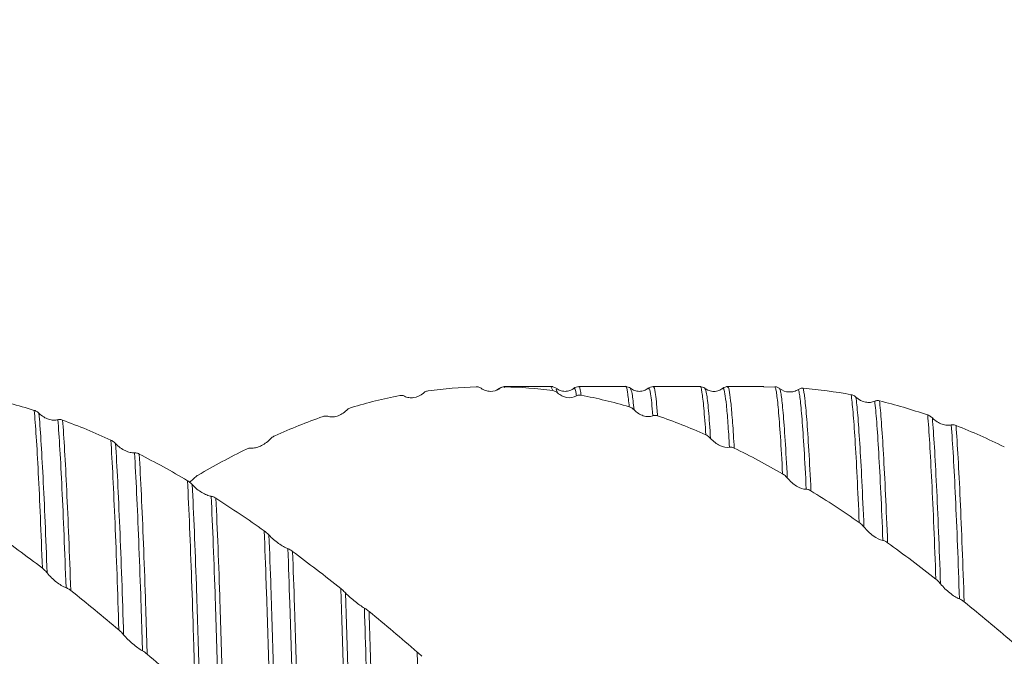
# Model space of a CAD drawing. Units: millimetres. Extents: x -77 to 140, y -68 to 63.
# Drawn here: x 41 to 74, y 4 to 25 of the extents above; entities that cross this region are included whole.
import ezdxf

# ---------------------------------------------------------------- set-up
doc = ezdxf.new("R2010")
doc.units = ezdxf.units.MM
doc.header["$PDSIZE"] = -1
doc.layers.add('치수문자_일반주서', color=7, linetype='Continuous', lineweight=15)
doc.styles.add('SLDTEXTSTYLE0', font='TXT', dxfattribs={"width": 0.75})
doc.dimstyles.new('SLDDIMSTYLE0', dxfattribs={"dimtxt": 3.5, "dimasz": 3.302, "dimexe": 0, "dimexo": 0.0625, "dimgap": 0.875, "dimtad": 1, "dimrnd": 1e-09, "dimzin": 4, "dimdsep": 46, "dimtxsty": 'SLDTEXTSTYLE0', "dimsah": 1, "dimcen": 0.09, "dimadec": 0, "dimazin": 1, "dimtfac": 1, "dimtofl": 0, "dimtmove": 0, "dimatfit": 3, "dimfxl": 1, "dimfrac": 2, "dimtolj": 1, "dimtzin": 12, "dimarcsym": 0})

# ---------------------------------------------------------------- blocks, each defined once
blk = doc.blocks.new('_D')
at = {"layer": 'Defpoints', "color": 0}
for p in [(15, 39.37), (116.6, 12.7), (15, 10.566)]:
    blk.add_point(p, dxfattribs=at)
at = {"layer": '치수문자_일반주서', "color": 0, "lineweight": -2}
for p, q in [((15, 10.629), (15, 39.37)), ((113.298, 39.37), (18.302, 39.37)), ((116.6, 12.762), (116.6, 39.37))]:
    blk.add_line(p, q, dxfattribs=at)
at = {"layer": '치수문자_일반주서', "color": 0}
for points in [[(18.302, 39.92), (18.302, 38.819), (15, 39.37)], [(113.298, 38.819), (113.298, 39.92), (116.6, 39.37)]]:
    blk.add_solid(points, dxfattribs=at)
at = {"layer": '치수문자_일반주서', "color": 0, "insert": (65.8, 43.745), "char_height": 3.5, "attachment_point": 2, "style": 'SLDTEXTSTYLE0'}
blk.add_mtext('\\A1;101.60 [4]', dxfattribs=at)
blk = doc.blocks.new('_D_1')
at = {"layer": 'Defpoints', "color": 0}
for p in [(116.6, 58.174), (116.6, 12.7), (-48.5, 11.7)]:
    blk.add_point(p, dxfattribs=at)
at = {"layer": '치수문자_일반주서', "color": 0, "lineweight": -2}
for p, q in [((-48.5, 11.762), (-48.5, 58.174)), ((-45.198, 58.174), (113.298, 58.174)), ((116.6, 12.762), (116.6, 58.174))]:
    blk.add_line(p, q, dxfattribs=at)
at = {"layer": '치수문자_일반주서', "color": 0}
for points in [[(-45.198, 58.724), (-45.198, 57.623), (-48.5, 58.174)], [(113.298, 57.623), (113.298, 58.724), (116.6, 58.174)]]:
    blk.add_solid(points, dxfattribs=at)
at = {"layer": '치수문자_일반주서', "color": 0, "insert": (35.867, 62.549), "char_height": 3.5, "attachment_point": 2, "style": 'SLDTEXTSTYLE0'}
blk.add_mtext('\\A1;165.10 [6 1/2]', dxfattribs=at)

msp = doc.modelspace()

# ---------------------------------------------------------------- linework, layer by layer
at = {"color": 1, "linetype": 'Continuous', "lineweight": 15}
for p, q in [((56.903, 12.643), (56.803, 12.588)), ((56.91, 12.624), (56.903, 12.612)), ((56.92, 12.644), (56.91, 12.624)), ((58.696, 12.7), (57.066, 12.7)), ((57.079, 12.694), (57.066, 12.674)), ((58.696, 12.564), (58.64, 12.685)), ((58.855, 12.489), (58.805, 12.617)), ((61.141, 12.7), (59.566, 12.7)), ((63.64, 12.7), (62.066, 12.7)), ((65.788, 12.7), (64.531, 12.7)), ((66.151, 12.696), (65.788, 12.685)), ((46.623, 9.597), (46.498, 9.483))]:
    msp.add_line(p, q, dxfattribs=at)
for points in [[(56.126, 12.692), (55.586, 12.674), (55.048, 12.629), (54.506, 12.556)], [(58.696, 12.564), (58.158, 12.635), (57.62, 12.678), (57.079, 12.694)], [(68.719, 12.427), (68.18, 12.527), (67.64, 12.6), (67.103, 12.645)], [(41.275, 11.902), (40.737, 12.071), (40.196, 12.214), (39.657, 12.33)], [(53.552, 12.398), (53.011, 12.293), (52.473, 12.16), (51.931, 12)], [(61.264, 12.022), (60.727, 12.178), (60.187, 12.308), (59.647, 12.411)], [(71.288, 11.746), (70.748, 11.931), (70.207, 12.09), (69.67, 12.222)], [(50.976, 11.692), (50.434, 11.502), (49.897, 11.286), (49.355, 11.046)], [(63.837, 11.08), (63.299, 11.317), (62.757, 11.531), (62.217, 11.718)], [(43.849, 10.9), (43.309, 11.149), (42.767, 11.375), (42.228, 11.575)], [(73.863, 10.675), (73.321, 10.939), (72.779, 11.179), (72.242, 11.393)], [(48.401, 10.598), (47.86, 10.329), (47.322, 10.038), (46.781, 9.725)], [(66.413, 9.769), (65.874, 10.079), (65.331, 10.369), (64.791, 10.634)], [(46.425, 9.535), (45.884, 9.856), (45.341, 10.157), (44.803, 10.434)], [(49, 7.853), (48.459, 8.235), (47.916, 8.601), (47.379, 8.945)], [(68.988, 8.133), (68.449, 8.506), (67.907, 8.862), (67.367, 9.197)], [(41.548, 6.595), (41.01, 7.009), (40.469, 7.411), (39.928, 7.794)], [(71.562, 6.228), (71.022, 6.651), (70.481, 7.061), (69.942, 7.454)], [(51.573, 5.912), (51.031, 6.342), (50.492, 6.76), (49.953, 7.161)], [(44.118, 4.52), (43.58, 4.972), (43.039, 5.416), (42.501, 5.846)], [(74.13, 4.121), (73.591, 4.579), (73.05, 5.029), (72.514, 5.466)], [(54.14, 3.779), (53.6, 4.243), (53.063, 4.697), (52.524, 5.141)], [(46.686, 2.296), (46.147, 2.773), (45.606, 3.245), (45.068, 3.709)]]:
    msp.add_open_spline(points, degree=3, dxfattribs=at)
for points, knots in [([(56.285, 12.643), (56.271, 12.654), (56.255, 12.663), (56.239, 12.67), (56.222, 12.678), (56.203, 12.683), (56.185, 12.687), (56.166, 12.691), (56.146, 12.692), (56.126, 12.692)], [0, 0, 0, 0, 0.0000704792, 0.0000704792, 0.0000704792, 0.0001476123, 0.0001476123, 0.0001476123, 0.0002269729, 0.0002269729, 0.0002269729, 0.0002269729]), ([(56.92, 12.644), (56.82, 12.569), (56.706, 12.539), (56.541, 12.541), (56.486, 12.55), (56.382, 12.584), (56.332, 12.609), (56.285, 12.643)], [0, 0, 0, 0, 0.5, 0.5, 0.75, 0.75, 1, 1, 1, 1]), ([(57.064, 12.7), (57.036, 12.697), (56.98, 12.692), (56.933, 12.662), (56.91, 12.646)], [0, 0, 0, 0, 0.500003, 1, 1, 1, 1]), ([(57.079, 12.694), (57.06, 12.694), (57.042, 12.693), (57.023, 12.689), (57.006, 12.686), (56.989, 12.681), (56.972, 12.673), (56.954, 12.666), (56.937, 12.656), (56.92, 12.644)], [0, 0, 0, 0, 0.0000745029, 0.0000745029, 0.0000745029, 0.0001447512, 0.0001447512, 0.0001447512, 0.0002175908, 0.0002175908, 0.0002175908, 0.0002175908]), ([(58.804, 12.643), (58.779, 12.659), (58.729, 12.692), (58.67, 12.697), (58.641, 12.7)], [0, 0, 0, 0, 0.4988286, 1, 1, 1, 1]), ([(59.407, 12.645), (59.363, 12.617), (59.274, 12.558), (59.106, 12.531), (58.939, 12.557), (58.849, 12.614), (58.805, 12.642)], [0, 0, 0, 0, 0.246182, 0.500309, 0.754293, 1, 1, 1, 1]), ([(59.567, 12.7), (59.537, 12.697), (59.478, 12.692), (59.428, 12.659), (59.403, 12.643)], [0, 0, 0, 0, 0.500325, 1, 1, 1, 1]), ([(59.488, 12.387), (59.485, 12.41), (59.463, 12.557), (59.435, 12.688), (59.409, 12.626), (59.404, 12.614)], [0, 0, 0, 0, 0.127081, 0.820266, 1, 1, 1, 1]), ([(59.647, 12.411), (59.642, 12.444), (59.619, 12.603), (59.593, 12.735), (59.569, 12.687), (59.566, 12.681)], [0, 0, 0, 0, 0.183127, 0.896105, 1, 1, 1, 1]), ([(61.264, 12.022), (61.245, 12.197), (61.204, 12.563), (61.165, 12.755), (61.142, 12.695), (61.141, 12.692)], [0, 0, 0, 0, 0.468911, 0.977853, 1, 1, 1, 1]), ([(61.304, 12.643), (61.279, 12.659), (61.229, 12.692), (61.17, 12.697), (61.141, 12.7)], [0, 0, 0, 0, 0.498831, 1, 1, 1, 1]), ([(61.903, 12.643), (61.859, 12.615), (61.771, 12.558), (61.604, 12.531), (61.436, 12.558), (61.348, 12.615), (61.304, 12.643)], [0, 0, 0, 0, 0.24698, 0.500459, 0.753721, 1, 1, 1, 1]), ([(61.423, 11.922), (61.402, 12.129), (61.363, 12.525), (61.323, 12.597), (61.304, 12.631)], [0, 0, 0, 0, 0.523082, 1, 1, 1, 1]), ([(62.067, 12.7), (62.037, 12.697), (61.978, 12.692), (61.928, 12.659), (61.903, 12.643)], [0, 0, 0, 0, 0.500322, 1, 1, 1, 1]), ([(62.058, 11.72), (62.044, 11.877), (62.017, 12.186), (61.973, 12.508), (61.936, 12.681), (61.91, 12.626), (61.904, 12.613)], [0, 0, 0, 0, 0.262267, 0.518721, 0.885179, 1, 1, 1, 1]), ([(62.217, 11.718), (62.202, 11.887), (62.173, 12.222), (62.128, 12.553), (62.094, 12.726), (62.07, 12.685), (62.066, 12.678)], [0, 0, 0, 0, 0.282869, 0.559238, 0.925646, 1, 1, 1, 1]), ([(63.837, 11.08), (63.814, 11.404), (63.768, 12.042), (63.706, 12.534), (63.665, 12.75), (63.642, 12.693), (63.641, 12.689)], [0, 0, 0, 0, 0.334434, 0.658878, 0.978636, 1, 1, 1, 1]), ([(63.804, 12.643), (63.779, 12.659), (63.729, 12.692), (63.67, 12.697), (63.641, 12.7)], [0, 0, 0, 0, 0.498829, 1, 1, 1, 1]), ([(64.412, 12.647), (64.367, 12.617), (64.277, 12.558), (64.109, 12.53), (63.941, 12.555), (63.85, 12.614), (63.805, 12.642)], [0, 0, 0, 0, 0.24487, 0.500127, 0.755321, 1, 1, 1, 1]), ([(63.996, 10.959), (63.972, 11.296), (63.925, 11.96), (63.864, 12.504), (63.824, 12.592), (63.805, 12.633)], [0, 0, 0, 0, 0.356297, 0.701764, 1, 1, 1, 1]), ([(64.567, 12.7), (64.537, 12.697), (64.478, 12.692), (64.428, 12.659), (64.403, 12.643)], [0, 0, 0, 0, 0.5003266, 1, 1, 1, 1]), ([(64.632, 10.663), (64.614, 10.948), (64.578, 11.512), (64.526, 12.102), (64.477, 12.489), (64.438, 12.667), (64.412, 12.626), (64.404, 12.614)], [0, 0, 0, 0, 0.227173, 0.450385, 0.667874, 0.898567, 1, 1, 1, 1]), ([(64.791, 10.634), (64.772, 10.933), (64.735, 11.524), (64.681, 12.142), (64.633, 12.533), (64.595, 12.709), (64.572, 12.682), (64.566, 12.675)], [0, 0, 0, 0, 0.237545, 0.470949, 0.698264, 0.923081, 1, 1, 1, 1]), ([(66.151, 12.696), (66.169, 12.694), (66.205, 12.691), (66.257, 12.674), (66.288, 12.653), (66.302, 12.643)], [0, 0, 0, 0, 0.359544, 0.69806, 1, 1, 1, 1]), ([(66.413, 9.769), (66.389, 10.234), (66.365, 10.65), (66.318, 11.37), (66.296, 11.673), (66.252, 12.162), (66.231, 12.346), (66.202, 12.538), (66.192, 12.589), (66.172, 12.663), (66.161, 12.687), (66.151, 12.696)], [0, 0, 0, 0, 0.25, 0.25, 0.5, 0.5, 0.75, 0.75, 0.875, 0.875, 1, 1, 1, 1]), ([(66.32, 12.621), (66.315, 12.627), (66.31, 12.636), (66.304, 12.642), (66.302, 12.643)], [0, 0, 0, 0, 0.751127, 1, 1, 1, 1]), ([(66.309, 12.638), (66.41, 12.559), (66.524, 12.523), (66.688, 12.517), (66.743, 12.523), (66.848, 12.551), (66.897, 12.573), (66.944, 12.605)], [0, 0, 0, 0, 0.5, 0.5, 0.75, 0.75, 1, 1, 1, 1]), ([(66.572, 9.631), (66.548, 10.101), (66.524, 10.524), (66.477, 11.257), (66.454, 11.567), (66.41, 12.069), (66.389, 12.261), (66.36, 12.464), (66.35, 12.517), (66.33, 12.598), (66.32, 12.626), (66.309, 12.638)], [0, 0, 0, 0, 0.25, 0.25, 0.5, 0.5, 0.75, 0.75, 0.875, 0.875, 1, 1, 1, 1]), ([(66.944, 12.605), (66.958, 12.615), (66.974, 12.623), (66.99, 12.629), (67.007, 12.636), (67.026, 12.64), (67.044, 12.643), (67.063, 12.646), (67.083, 12.646), (67.103, 12.645)], [0, 0, 0, 0, 0.000070464, 0.000070464, 0.000070464, 0.0001475266, 0.0001475266, 0.0001475266, 0.000226817, 0.000226817, 0.000226817, 0.000226817]), ([(67.208, 9.251), (67.184, 9.744), (67.16, 10.193), (67.113, 10.981), (67.09, 11.322), (67.045, 11.885), (67.024, 12.109), (66.993, 12.357), (66.984, 12.425), (66.964, 12.535), (66.954, 12.577), (66.944, 12.605)], [0, 0, 0, 0, 0.25, 0.25, 0.5, 0.5, 0.75, 0.75, 0.875, 0.875, 1, 1, 1, 1]), ([(67.367, 9.197), (67.343, 9.696), (67.319, 10.152), (67.272, 10.956), (67.249, 11.304), (67.204, 11.885), (67.182, 12.116), (67.142, 12.464), (67.123, 12.58), (67.103, 12.645)], [0, 0, 0, 0, 0.25, 0.25, 0.5, 0.5, 0.75, 0.75, 1, 1, 1, 1]), ([(53.712, 12.378), (53.697, 12.386), (53.681, 12.392), (53.665, 12.396), (53.648, 12.4), (53.629, 12.403), (53.611, 12.403), (53.592, 12.404), (53.572, 12.402), (53.552, 12.398)], [0, 0, 0, 0, 0.000070593, 0.000070593, 0.000070593, 0.0001477686, 0.0001477686, 0.0001477686, 0.0002271673, 0.0002271673, 0.0002271673, 0.0002271673]), ([(54.347, 12.482), (54.247, 12.393), (54.133, 12.346), (53.968, 12.321), (53.913, 12.321), (53.808, 12.337), (53.758, 12.353), (53.712, 12.378)], [0, 0, 0, 0, 0.5, 0.5, 0.75, 0.75, 1, 1, 1, 1]), ([(54.506, 12.556), (54.488, 12.553), (54.469, 12.549), (54.45, 12.542), (54.433, 12.536), (54.416, 12.528), (54.399, 12.519), (54.381, 12.509), (54.364, 12.496), (54.347, 12.482)], [0, 0, 0, 0, 0.0000747347, 0.0000747347, 0.0000747347, 0.0001450229, 0.0001450229, 0.0001450229, 0.0002178947, 0.0002178947, 0.0002178947, 0.0002178947]), ([(58.855, 12.489), (58.84, 12.502), (58.825, 12.514), (58.809, 12.524), (58.791, 12.535), (58.773, 12.543), (58.754, 12.55), (58.735, 12.557), (58.716, 12.562), (58.696, 12.564)], [0, 0, 0, 0, 0.0000702701, 0.0000702701, 0.0000702701, 0.0001473152, 0.0001473152, 0.0001473152, 0.0002265961, 0.0002265961, 0.0002265961, 0.0002265961]), ([(59.488, 12.387), (59.388, 12.328), (59.274, 12.316), (59.11, 12.344), (59.055, 12.362), (58.951, 12.414), (58.901, 12.447), (58.855, 12.489)], [0, 0, 0, 0, 0.5, 0.5, 0.75, 0.75, 1, 1, 1, 1]), ([(59.647, 12.411), (59.628, 12.415), (59.61, 12.416), (59.591, 12.416), (59.574, 12.415), (59.556, 12.413), (59.54, 12.408), (59.522, 12.404), (59.505, 12.397), (59.488, 12.387)], [0, 0, 0, 0, 0.0000743078, 0.0000743078, 0.0000743078, 0.0001445172, 0.0001445172, 0.0001445172, 0.0002173251, 0.0002173251, 0.0002173251, 0.0002173251]), ([(68.719, 12.427), (68.737, 12.423), (68.756, 12.418), (68.774, 12.411), (68.791, 12.404), (68.809, 12.395), (68.826, 12.385), (68.843, 12.374), (68.861, 12.361), (68.877, 12.346)], [0, 0, 0, 0, 0.0000743729, 0.0000743729, 0.0000743729, 0.0001446015, 0.0001446015, 0.0001446015, 0.0002174246, 0.0002174246, 0.0002174246, 0.0002174246]), ([(68.988, 8.133), (68.965, 8.68), (68.942, 9.193), (68.895, 10.125), (68.871, 10.545), (68.825, 11.275), (68.802, 11.586), (68.759, 12.092), (68.738, 12.287), (68.719, 12.427)], [0, 0, 0, 0, 0.25, 0.25, 0.5, 0.5, 0.75, 0.75, 1, 1, 1, 1]), ([(68.877, 12.346), (68.977, 12.254), (69.091, 12.202), (69.256, 12.169), (69.311, 12.166), (69.415, 12.176), (69.465, 12.188), (69.511, 12.21)], [0, 0, 0, 0, 0.5, 0.5, 0.75, 0.75, 1, 1, 1, 1]), ([(69.148, 7.983), (69.125, 8.533), (69.101, 9.05), (69.054, 9.992), (69.03, 10.417), (68.984, 11.16), (68.961, 11.478), (68.918, 11.997), (68.897, 12.2), (68.877, 12.346)], [0, 0, 0, 0, 0.25, 0.25, 0.5, 0.5, 0.75, 0.75, 1, 1, 1, 1]), ([(51.931, 12), (51.912, 11.995), (51.893, 11.987), (51.875, 11.978), (51.857, 11.97), (51.84, 11.959), (51.823, 11.948), (51.805, 11.935), (51.788, 11.921), (51.772, 11.905)], [0, 0, 0, 0, 0.0000748355, 0.0000748355, 0.0000748355, 0.0001451402, 0.0001451402, 0.0001451402, 0.0002180256, 0.0002180256, 0.0002180256, 0.0002180256]), ([(61.423, 11.922), (61.408, 11.938), (61.393, 11.952), (61.377, 11.964), (61.359, 11.977), (61.341, 11.989), (61.322, 11.998), (61.303, 12.008), (61.284, 12.016), (61.264, 12.022)], [0, 0, 0, 0, 0.0000705417, 0.0000705417, 0.0000705417, 0.0001477017, 0.0001477017, 0.0001477017, 0.0002270869, 0.0002270869, 0.0002270869, 0.0002270869]), ([(62.058, 11.72), (61.958, 11.679), (61.844, 11.685), (61.679, 11.74), (61.624, 11.766), (61.519, 11.833), (61.47, 11.873), (61.423, 11.922)], [0, 0, 0, 0, 0.5, 0.5, 0.75, 0.75, 1, 1, 1, 1]), ([(69.511, 12.21), (69.526, 12.217), (69.541, 12.222), (69.557, 12.225), (69.575, 12.229), (69.593, 12.23), (69.612, 12.23), (69.631, 12.229), (69.65, 12.227), (69.67, 12.222)], [0, 0, 0, 0, 0.0000705104, 0.0000705104, 0.0000705104, 0.0001476231, 0.0001476231, 0.0001476231, 0.0002269623, 0.0002269623, 0.0002269623, 0.0002269623]), ([(69.783, 7.532), (69.761, 8.097), (69.738, 8.633), (69.691, 9.621), (69.667, 10.072), (69.62, 10.87), (69.597, 11.218), (69.553, 11.799), (69.531, 12.033), (69.511, 12.21)], [0, 0, 0, 0, 0.25, 0.25, 0.5, 0.5, 0.75, 0.75, 1, 1, 1, 1]), ([(69.942, 7.454), (69.92, 8.024), (69.896, 8.566), (69.85, 9.566), (69.826, 10.025), (69.78, 10.839), (69.756, 11.195), (69.712, 11.793), (69.69, 12.036), (69.67, 12.222)], [0, 0, 0, 0, 0.25, 0.25, 0.5, 0.5, 0.75, 0.75, 1, 1, 1, 1]), ([(41.275, 11.902), (41.294, 11.896), (41.312, 11.888), (41.331, 11.879), (41.348, 11.87), (41.366, 11.859), (41.383, 11.847), (41.4, 11.834), (41.417, 11.82), (41.434, 11.804)], [0, 0, 0, 0, 0.0000747053, 0.0000747053, 0.0000747053, 0.0001449944, 0.0001449944, 0.0001449944, 0.000217866, 0.000217866, 0.000217866, 0.000217866]), ([(41.548, 6.595), (41.527, 7.189), (41.504, 7.761), (41.458, 8.835), (41.435, 9.337), (41.388, 10.246), (41.365, 10.654), (41.319, 11.361), (41.297, 11.66), (41.275, 11.902)], [0, 0, 0, 0, 0.25, 0.25, 0.5, 0.5, 0.75, 0.75, 1, 1, 1, 1]), ([(41.434, 11.804), (41.534, 11.703), (41.648, 11.639), (41.813, 11.585), (41.868, 11.574), (41.973, 11.568), (42.022, 11.573), (42.069, 11.587)], [0, 0, 0, 0, 0.5, 0.5, 0.75, 0.75, 1, 1, 1, 1]), ([(41.707, 6.439), (41.686, 7.034), (41.664, 7.609), (41.618, 8.69), (41.594, 9.196), (41.547, 10.116), (41.524, 10.53), (41.478, 11.249), (41.455, 11.555), (41.434, 11.804)], [0, 0, 0, 0, 0.25, 0.25, 0.5, 0.5, 0.75, 0.75, 1, 1, 1, 1]), ([(42.069, 11.587), (42.084, 11.591), (42.099, 11.594), (42.115, 11.594), (42.133, 11.595), (42.151, 11.594), (42.17, 11.591), (42.189, 11.587), (42.208, 11.582), (42.228, 11.575)], [0, 0, 0, 0, 0.000070616, 0.000070616, 0.000070616, 0.0001477709, 0.0001477709, 0.0001477709, 0.0002271481, 0.0002271481, 0.0002271481, 0.0002271481]), ([(42.342, 5.941), (42.321, 6.548), (42.299, 7.137), (42.254, 8.254), (42.231, 8.782), (42.184, 9.752), (42.16, 10.193), (42.114, 10.971), (42.091, 11.307), (42.069, 11.587)], [0, 0, 0, 0, 0.25, 0.25, 0.5, 0.5, 0.75, 0.75, 1, 1, 1, 1]), ([(51.136, 11.701), (51.121, 11.705), (51.105, 11.708), (51.089, 11.709), (51.072, 11.711), (51.053, 11.71), (51.035, 11.707), (51.016, 11.704), (50.996, 11.699), (50.976, 11.692)], [0, 0, 0, 0, 0.0000706045, 0.0000706045, 0.0000706045, 0.0001477742, 0.0001477742, 0.0001477742, 0.0002271665, 0.0002271665, 0.0002271665, 0.0002271665]), ([(51.772, 11.905), (51.671, 11.805), (51.557, 11.743), (51.392, 11.692), (51.337, 11.683), (51.232, 11.68), (51.182, 11.685), (51.136, 11.701)], [0, 0, 0, 0, 0.5, 0.5, 0.75, 0.75, 1, 1, 1, 1]), ([(62.217, 11.718), (62.198, 11.724), (62.18, 11.729), (62.161, 11.731), (62.144, 11.734), (62.126, 11.734), (62.109, 11.733), (62.092, 11.731), (62.074, 11.727), (62.058, 11.72)], [0, 0, 0, 0, 0.0000746432, 0.0000746432, 0.0000746432, 0.0001449145, 0.0001449145, 0.0001449145, 0.0002177722, 0.0002177722, 0.0002177722, 0.0002177722]), ([(71.288, 11.746), (71.307, 11.74), (71.326, 11.732), (71.344, 11.722), (71.362, 11.713), (71.379, 11.702), (71.396, 11.689), (71.413, 11.676), (71.431, 11.662), (71.447, 11.645)], [0, 0, 0, 0, 0.0000746455, 0.0000746455, 0.0000746455, 0.0001449208, 0.0001449208, 0.0001449208, 0.0002177815, 0.0002177815, 0.0002177815, 0.0002177815]), ([(71.562, 6.228), (71.54, 6.83), (71.518, 7.414), (71.473, 8.516), (71.449, 9.034), (71.402, 9.98), (71.379, 10.409), (71.333, 11.159), (71.31, 11.481), (71.288, 11.746)], [0, 0, 0, 0, 0.25, 0.25, 0.5, 0.5, 0.75, 0.75, 1, 1, 1, 1]), ([(71.447, 11.645), (71.548, 11.543), (71.662, 11.476), (71.827, 11.418), (71.882, 11.405), (71.986, 11.396), (72.036, 11.399), (72.082, 11.411)], [0, 0, 0, 0, 0.5, 0.5, 0.75, 0.75, 1, 1, 1, 1]), ([(71.721, 6.071), (71.699, 6.675), (71.677, 7.261), (71.632, 8.369), (71.608, 8.891), (71.562, 9.848), (71.538, 10.282), (71.492, 11.045), (71.469, 11.373), (71.447, 11.645)], [0, 0, 0, 0, 0.25, 0.25, 0.5, 0.5, 0.75, 0.75, 1, 1, 1, 1]), ([(42.501, 5.846), (42.48, 6.456), (42.458, 7.05), (42.413, 8.179), (42.39, 8.714), (42.343, 9.697), (42.32, 10.146), (42.273, 10.941), (42.25, 11.286), (42.228, 11.575)], [0, 0, 0, 0, 0.25, 0.25, 0.5, 0.5, 0.75, 0.75, 1, 1, 1, 1]), ([(72.082, 11.411), (72.097, 11.415), (72.113, 11.417), (72.129, 11.417), (72.146, 11.417), (72.165, 11.415), (72.183, 11.411), (72.202, 11.407), (72.222, 11.401), (72.242, 11.393)], [0, 0, 0, 0, 0.0000706465, 0.0000706465, 0.0000706465, 0.0001478738, 0.0001478738, 0.0001478738, 0.0002273226, 0.0002273226, 0.0002273226, 0.0002273226]), ([(72.355, 5.565), (72.335, 6.178), (72.313, 6.778), (72.268, 7.92), (72.245, 8.464), (72.198, 9.468), (72.175, 9.929), (72.128, 10.749), (72.105, 11.108), (72.082, 11.411)], [0, 0, 0, 0, 0.25, 0.25, 0.5, 0.5, 0.75, 0.75, 1, 1, 1, 1]), ([(72.514, 5.466), (72.493, 6.083), (72.472, 6.687), (72.427, 7.84), (72.404, 8.39), (72.358, 9.408), (72.334, 9.877), (72.287, 10.714), (72.264, 11.082), (72.242, 11.393)], [0, 0, 0, 0, 0.25, 0.25, 0.5, 0.5, 0.75, 0.75, 1, 1, 1, 1]), ([(49.196, 10.932), (49.096, 10.825), (48.981, 10.749), (48.816, 10.674), (48.761, 10.656), (48.657, 10.634), (48.607, 10.63), (48.56, 10.635)], [0, 0, 0, 0, 0.5, 0.5, 0.75, 0.75, 1, 1, 1, 1]), ([(49.355, 11.046), (49.336, 11.037), (49.318, 11.027), (49.299, 11.016), (49.282, 11.005), (49.264, 10.993), (49.247, 10.979), (49.23, 10.965), (49.212, 10.949), (49.196, 10.932)], [0, 0, 0, 0, 0.0000748012, 0.0000748012, 0.0000748012, 0.0001450987, 0.0001450987, 0.0001450987, 0.0002179785, 0.0002179785, 0.0002179785, 0.0002179785]), ([(63.996, 10.959), (63.982, 10.976), (63.966, 10.992), (63.95, 11.006), (63.932, 11.022), (63.914, 11.036), (63.895, 11.048), (63.876, 11.06), (63.857, 11.071), (63.837, 11.08)], [0, 0, 0, 0, 0.0000707776, 0.0000707776, 0.0000707776, 0.0001480063, 0.0001480063, 0.0001480063, 0.0002274512, 0.0002274512, 0.0002274512, 0.0002274512]), ([(64.632, 10.663), (64.532, 10.641), (64.417, 10.666), (64.252, 10.745), (64.197, 10.779), (64.093, 10.859), (64.043, 10.905), (63.996, 10.959)], [0, 0, 0, 0, 0.5, 0.5, 0.75, 0.75, 1, 1, 1, 1]), ([(43.849, 10.9), (43.867, 10.891), (43.886, 10.881), (43.905, 10.869), (43.922, 10.858), (43.939, 10.846), (43.956, 10.832), (43.974, 10.817), (43.991, 10.801), (44.007, 10.784)], [0, 0, 0, 0, 0.0000748485, 0.0000748485, 0.0000748485, 0.0001451606, 0.0001451606, 0.0001451606, 0.0002180509, 0.0002180509, 0.0002180509, 0.0002180509]), ([(44.118, 4.52), (44.098, 5.149), (44.078, 5.773), (44.035, 6.98), (44.012, 7.563), (43.966, 8.661), (43.943, 9.176), (43.895, 10.112), (43.872, 10.533), (43.849, 10.9)], [0, 0, 0, 0, 0.25, 0.25, 0.5, 0.5, 0.75, 0.75, 1, 1, 1, 1]), ([(44.007, 10.784), (44.108, 10.676), (44.222, 10.599), (44.387, 10.521), (44.443, 10.501), (44.547, 10.477), (44.597, 10.471), (44.643, 10.475)], [0, 0, 0, 0, 0.5, 0.5, 0.75, 0.75, 1, 1, 1, 1]), ([(44.276, 4.361), (44.257, 4.99), (44.237, 5.615), (44.194, 6.826), (44.171, 7.412), (44.125, 8.517), (44.102, 9.037), (44.054, 9.983), (44.031, 10.411), (44.007, 10.784)], [0, 0, 0, 0, 0.25, 0.25, 0.5, 0.5, 0.75, 0.75, 1, 1, 1, 1]), ([(48.56, 10.635), (48.546, 10.636), (48.53, 10.636), (48.514, 10.634), (48.496, 10.631), (48.478, 10.627), (48.46, 10.621), (48.44, 10.615), (48.421, 10.607), (48.401, 10.598)], [0, 0, 0, 0, 0.000070512, 0.000070512, 0.000070512, 0.0001476269, 0.0001476269, 0.0001476269, 0.0002269677, 0.0002269677, 0.0002269677, 0.0002269677]), ([(64.791, 10.634), (64.772, 10.644), (64.754, 10.651), (64.735, 10.656), (64.718, 10.662), (64.7, 10.665), (64.683, 10.666), (64.666, 10.668), (64.649, 10.667), (64.632, 10.663)], [0, 0, 0, 0, 0.0000748531, 0.0000748531, 0.0000748531, 0.000145164, 0.000145164, 0.000145164, 0.0002180533, 0.0002180533, 0.0002180533, 0.0002180533]), ([(44.643, 10.475), (44.658, 10.476), (44.674, 10.475), (44.69, 10.472), (44.708, 10.47), (44.726, 10.465), (44.744, 10.459), (44.764, 10.452), (44.783, 10.444), (44.803, 10.434)], [0, 0, 0, 0, 0.0000707995, 0.0000707995, 0.0000707995, 0.0001480351, 0.0001480351, 0.0001480351, 0.0002274861, 0.0002274861, 0.0002274861, 0.0002274861]), ([(44.91, 3.822), (44.9, 4.146), (44.891, 4.461), (44.871, 5.09), (44.861, 5.403), (44.829, 6.329), (44.807, 6.931), (44.762, 8.075), (44.738, 8.618), (44.691, 9.616), (44.667, 10.072), (44.643, 10.475)], [0, 0, 0, 0, 0.125, 0.125, 0.25, 0.25, 0.5, 0.5, 0.75, 0.75, 1, 1, 1, 1]), ([(45.068, 3.709), (45.058, 4.036), (45.049, 4.353), (45.029, 4.986), (45.019, 5.3), (44.988, 6.232), (44.966, 6.839), (44.921, 7.995), (44.897, 8.545), (44.85, 9.558), (44.826, 10.022), (44.803, 10.434)], [0, 0, 0, 0, 0.125, 0.125, 0.25, 0.25, 0.5, 0.5, 0.75, 0.75, 1, 1, 1, 1]), ([(46.781, 9.725), (46.763, 9.714), (46.744, 9.702), (46.726, 9.689), (46.708, 9.676), (46.691, 9.662), (46.674, 9.647), (46.656, 9.631), (46.639, 9.614), (46.623, 9.597)], [0, 0, 0, 0, 0.000074635, 0.000074635, 0.000074635, 0.0001449021, 0.0001449021, 0.0001449021, 0.0002177578, 0.0002177578, 0.0002177578, 0.0002177578]), ([(66.572, 9.631), (66.557, 9.649), (66.542, 9.666), (66.526, 9.682), (66.508, 9.699), (66.49, 9.715), (66.471, 9.729), (66.452, 9.744), (66.432, 9.757), (66.413, 9.769)], [0, 0, 0, 0, 0.0000707772, 0.0000707772, 0.0000707772, 0.0001480004, 0.0001480004, 0.0001480004, 0.0002274397, 0.0002274397, 0.0002274397, 0.0002274397]), ([(67.208, 9.251), (67.107, 9.249), (66.993, 9.292), (66.828, 9.392), (66.773, 9.432), (66.668, 9.523), (66.619, 9.574), (66.572, 9.631)], [0, 0, 0, 0, 0.5, 0.5, 0.75, 0.75, 1, 1, 1, 1]), ([(46.425, 9.535), (46.443, 9.524), (46.462, 9.511), (46.48, 9.497), (46.498, 9.485), (46.515, 9.47), (46.532, 9.455), (46.55, 9.44), (46.567, 9.423), (46.583, 9.405)], [0, 0, 0, 0, 0.0000748594, 0.0000748594, 0.0000748594, 0.0001451712, 0.0001451712, 0.0001451712, 0.0002180612, 0.0002180612, 0.0002180612, 0.0002180612]), ([(46.686, 2.296), (46.664, 2.99), (46.644, 3.662), (46.605, 4.942), (46.584, 5.575), (46.541, 6.806), (46.519, 7.402), (46.472, 8.526), (46.448, 9.054), (46.425, 9.535)], [0, 0, 0, 0, 0.25, 0.25, 0.5, 0.5, 0.75, 0.75, 1, 1, 1, 1]), ([(46.583, 9.405), (46.684, 9.294), (46.798, 9.206), (46.963, 9.107), (47.018, 9.079), (47.123, 9.036), (47.173, 9.021), (47.219, 9.014)], [0, 0, 0, 0, 0.5, 0.5, 0.75, 0.75, 1, 1, 1, 1]), ([(46.845, 2.139), (46.823, 2.834), (46.802, 3.509), (46.773, 4.474), (46.763, 4.79), (46.743, 5.421), (46.732, 5.734), (46.7, 6.658), (46.677, 7.257), (46.631, 8.387), (46.607, 8.919), (46.583, 9.405)], [0, 0, 0, 0, 0.25, 0.25, 0.375, 0.375, 0.5, 0.5, 0.75, 0.75, 1, 1, 1, 1]), ([(47.219, 9.014), (47.234, 9.011), (47.25, 9.007), (47.266, 9.002), (47.283, 8.996), (47.302, 8.988), (47.32, 8.979), (47.339, 8.969), (47.359, 8.958), (47.379, 8.945)], [0, 0, 0, 0, 0.0000707656, 0.0000707656, 0.0000707656, 0.0001480427, 0.0001480427, 0.0001480427, 0.0002275366, 0.0002275366, 0.0002275366, 0.0002275366]), ([(47.48, 1.575), (47.458, 2.281), (47.436, 2.971), (47.406, 3.961), (47.396, 4.282), (47.376, 4.918), (47.366, 5.235), (47.335, 6.174), (47.313, 6.786), (47.267, 7.951), (47.243, 8.504), (47.219, 9.014)], [0, 0, 0, 0, 0.25, 0.25, 0.375, 0.375, 0.5, 0.5, 0.75, 0.75, 1, 1, 1, 1]), ([(47.639, 1.446), (47.616, 2.156), (47.595, 2.851), (47.564, 3.85), (47.554, 4.174), (47.535, 4.813), (47.525, 5.132), (47.494, 6.076), (47.472, 6.692), (47.426, 7.869), (47.403, 8.428), (47.379, 8.945)], [0, 0, 0, 0, 0.25, 0.25, 0.375, 0.375, 0.5, 0.5, 0.75, 0.75, 1, 1, 1, 1]), ([(67.367, 9.197), (67.348, 9.208), (67.33, 9.218), (67.311, 9.226), (67.294, 9.234), (67.276, 9.24), (67.259, 9.245), (67.242, 9.249), (67.224, 9.251), (67.208, 9.251)], [0, 0, 0, 0, 0.0000749294, 0.0000749294, 0.0000749294, 0.0001452562, 0.0001452562, 0.0001452562, 0.0002181582, 0.0002181582, 0.0002181582, 0.0002181582]), ([(69.148, 7.983), (69.133, 8.001), (69.117, 8.019), (69.101, 8.036), (69.084, 8.054), (69.065, 8.071), (69.047, 8.087), (69.028, 8.104), (69.008, 8.119), (68.988, 8.133)], [0, 0, 0, 0, 0.0000706598, 0.0000706598, 0.0000706598, 0.000147834, 0.000147834, 0.000147834, 0.0002272287, 0.0002272287, 0.0002272287, 0.0002272287]), ([(69.783, 7.532), (69.683, 7.551), (69.569, 7.609), (69.404, 7.727), (69.349, 7.772), (69.244, 7.871), (69.194, 7.924), (69.148, 7.983)], [0, 0, 0, 0, 0.5, 0.5, 0.75, 0.75, 1, 1, 1, 1]), ([(49, 7.853), (49.019, 7.84), (49.037, 7.825), (49.056, 7.81), (49.073, 7.796), (49.091, 7.781), (49.108, 7.765), (49.125, 7.748), (49.142, 7.731), (49.159, 7.713)], [0, 0, 0, 0, 0.0000747352, 0.0000747352, 0.0000747352, 0.0001450229, 0.0001450229, 0.0001450229, 0.0002178937, 0.0002178937, 0.0002178937, 0.0002178937]), ([(49.259, -0.009), (49.236, 0.717), (49.213, 1.437), (49.169, 2.836), (49.148, 3.515), (49.119, 4.485), (49.109, 4.803), (49.089, 5.438), (49.078, 5.752), (49.046, 6.683), (49.023, 7.284), (49, 7.853)], [0, 0, 0, 0, 0.25, 0.25, 0.5, 0.5, 0.625, 0.625, 0.75, 0.75, 1, 1, 1, 1]), ([(49.159, 7.713), (49.259, 7.603), (49.373, 7.507), (49.538, 7.39), (49.594, 7.355), (49.698, 7.296), (49.748, 7.271), (49.794, 7.254)], [0, 0, 0, 0, 0.5, 0.5, 0.75, 0.75, 1, 1, 1, 1]), ([(49.419, -0.158), (49.395, 0.566), (49.372, 1.286), (49.328, 2.687), (49.307, 3.367), (49.277, 4.341), (49.267, 4.659), (49.247, 5.293), (49.237, 5.608), (49.204, 6.539), (49.182, 7.142), (49.159, 7.713)], [0, 0, 0, 0, 0.25, 0.25, 0.5, 0.5, 0.625, 0.625, 0.75, 0.75, 1, 1, 1, 1]), ([(69.942, 7.454), (69.924, 7.467), (69.905, 7.48), (69.886, 7.49), (69.869, 7.5), (69.851, 7.509), (69.834, 7.516), (69.817, 7.523), (69.8, 7.529), (69.783, 7.532)], [0, 0, 0, 0, 0.0000748709, 0.0000748709, 0.0000748709, 0.00014519, 0.00014519, 0.00014519, 0.0002180857, 0.0002180857, 0.0002180857, 0.0002180857]), ([(49.794, 7.254), (49.809, 7.248), (49.825, 7.241), (49.841, 7.233), (49.858, 7.224), (49.876, 7.213), (49.895, 7.201), (49.914, 7.189), (49.934, 7.175), (49.953, 7.161)], [0, 0, 0, 0, 0.0000706069, 0.0000706069, 0.0000706069, 0.0001477954, 0.0001477954, 0.0001477954, 0.0002272066, 0.0002272066, 0.0002272066, 0.0002272066]), ([(50.055, -0.729), (50.031, -0.004), (50.007, 0.721), (49.962, 2.14), (49.941, 2.833), (49.91, 3.83), (49.9, 4.154), (49.881, 4.792), (49.87, 5.109), (49.839, 6.052), (49.817, 6.667), (49.794, 7.254)], [0, 0, 0, 0, 0.25, 0.25, 0.5, 0.5, 0.625, 0.625, 0.75, 0.75, 1, 1, 1, 1]), ([(50.213, -0.868), (50.19, -0.141), (50.166, 0.586), (50.121, 2.012), (50.099, 2.71), (50.058, 4.05), (50.039, 4.686), (49.998, 5.949), (49.976, 6.569), (49.953, 7.161)], [0, 0, 0, 0, 0.25, 0.25, 0.5, 0.5, 0.75, 0.75, 1, 1, 1, 1]), ([(41.707, 6.439), (41.693, 6.457), (41.677, 6.475), (41.661, 6.492), (41.644, 6.511), (41.625, 6.529), (41.607, 6.546), (41.588, 6.563), (41.568, 6.58), (41.548, 6.595)], [0, 0, 0, 0, 0.000070599, 0.000070599, 0.000070599, 0.0001477464, 0.0001477464, 0.0001477464, 0.0002271167, 0.0002271167, 0.0002271167, 0.0002271167]), ([(42.342, 5.941), (42.242, 5.976), (42.128, 6.046), (41.963, 6.175), (41.908, 6.224), (41.804, 6.326), (41.754, 6.381), (41.707, 6.439)], [0, 0, 0, 0, 0.5, 0.5, 0.75, 0.75, 1, 1, 1, 1]), ([(71.721, 6.071), (71.706, 6.089), (71.69, 6.107), (71.674, 6.124), (71.657, 6.143), (71.638, 6.161), (71.62, 6.178), (71.601, 6.196), (71.581, 6.212), (71.562, 6.228)], [0, 0, 0, 0, 0.0000704407, 0.0000704407, 0.0000704407, 0.0001475178, 0.0001475178, 0.0001475178, 0.0002268238, 0.0002268238, 0.0002268238, 0.0002268238]), ([(72.355, 5.565), (72.255, 5.603), (72.141, 5.676), (71.976, 5.807), (71.921, 5.856), (71.817, 5.959), (71.767, 6.013), (71.721, 6.071)], [0, 0, 0, 0, 0.5, 0.5, 0.75, 0.75, 1, 1, 1, 1]), ([(42.501, 5.846), (42.482, 5.861), (42.464, 5.875), (42.445, 5.887), (42.428, 5.899), (42.41, 5.909), (42.393, 5.919), (42.376, 5.928), (42.359, 5.936), (42.342, 5.941)], [0, 0, 0, 0, 0.0000745844, 0.0000745844, 0.0000745844, 0.0001448513, 0.0001448513, 0.0001448513, 0.0002177051, 0.0002177051, 0.0002177051, 0.0002177051]), ([(51.573, 5.912), (51.591, 5.897), (51.61, 5.882), (51.628, 5.865), (51.646, 5.85), (51.663, 5.834), (51.68, 5.818), (51.697, 5.802), (51.715, 5.784), (51.731, 5.767)], [0, 0, 0, 0, 0.0000744805, 0.0000744805, 0.0000744805, 0.0001447209, 0.0001447209, 0.0001447209, 0.000217554, 0.000217554, 0.000217554, 0.000217554]), ([(51.835, -2.315), (51.811, -1.6), (51.787, -0.873), (51.741, 0.571), (51.718, 1.289), (51.674, 2.687), (51.653, 3.366), (51.623, 4.339), (51.614, 4.655), (51.594, 5.288), (51.583, 5.602), (51.573, 5.912)], [0, 0, 0, 0, 0.25, 0.25, 0.5, 0.5, 0.75, 0.75, 0.875, 0.875, 1, 1, 1, 1]), ([(51.731, 5.767), (51.831, 5.661), (51.945, 5.561), (52.11, 5.43), (52.165, 5.389), (52.269, 5.316), (52.319, 5.283), (52.365, 5.256)], [0, 0, 0, 0, 0.5, 0.5, 0.75, 0.75, 1, 1, 1, 1]), ([(51.994, -2.452), (51.97, -1.741), (51.947, -1.017), (51.9, 0.424), (51.877, 1.141), (51.832, 2.539), (51.811, 3.22), (51.781, 4.195), (51.772, 4.511), (51.752, 5.143), (51.742, 5.457), (51.731, 5.767)], [0, 0, 0, 0, 0.25, 0.25, 0.5, 0.5, 0.75, 0.75, 0.875, 0.875, 1, 1, 1, 1]), ([(72.514, 5.466), (72.495, 5.481), (72.476, 5.495), (72.458, 5.508), (72.441, 5.52), (72.423, 5.531), (72.406, 5.541), (72.389, 5.551), (72.371, 5.559), (72.355, 5.565)], [0, 0, 0, 0, 0.0000746838, 0.0000746838, 0.0000746838, 0.0001449724, 0.0001449724, 0.0001449724, 0.0002178436, 0.0002178436, 0.0002178436, 0.0002178436]), ([(52.365, 5.256), (52.38, 5.247), (52.396, 5.237), (52.412, 5.226), (52.429, 5.214), (52.447, 5.201), (52.466, 5.187), (52.485, 5.173), (52.505, 5.157), (52.524, 5.141)], [0, 0, 0, 0, 0.0000703489, 0.0000703489, 0.0000703489, 0.0001474016, 0.0001474016, 0.0001474016, 0.0002266865, 0.0002266865, 0.0002266865, 0.0002266865]), ([(52.63, -3.009), (52.607, -2.308), (52.583, -1.589), (52.536, -0.151), (52.512, 0.569), (52.467, 1.981), (52.446, 2.672), (52.405, 4), (52.386, 4.63), (52.365, 5.256)], [0, 0, 0, 0, 0.25, 0.25, 0.5, 0.5, 0.75, 0.75, 1, 1, 1, 1]), ([(52.789, -3.154), (52.766, -2.454), (52.742, -1.735), (52.695, -0.295), (52.671, 0.428), (52.626, 1.845), (52.604, 2.54), (52.573, 3.544), (52.563, 3.872), (52.544, 4.512), (52.534, 4.827), (52.524, 5.141)], [0, 0, 0, 0, 0.25, 0.25, 0.5, 0.5, 0.75, 0.75, 0.875, 0.875, 1, 1, 1, 1]), ([(44.276, 4.361), (44.262, 4.378), (44.246, 4.396), (44.23, 4.413), (44.213, 4.432), (44.195, 4.45), (44.176, 4.467), (44.157, 4.486), (44.137, 4.503), (44.118, 4.52)], [0, 0, 0, 0, 0.000070281, 0.000070281, 0.000070281, 0.000147283, 0.000147283, 0.000147283, 0.00022652, 0.00022652, 0.00022652, 0.00022652]), ([(44.91, 3.822), (44.81, 3.875), (44.696, 3.957), (44.532, 4.097), (44.477, 4.147), (44.372, 4.251), (44.323, 4.305), (44.276, 4.361)], [0, 0, 0, 0, 0.5, 0.5, 0.75, 0.75, 1, 1, 1, 1]), ([(45.068, 3.709), (45.05, 3.724), (45.031, 3.74), (45.013, 3.754), (44.996, 3.767), (44.978, 3.78), (44.961, 3.791), (44.944, 3.803), (44.926, 3.813), (44.91, 3.822)], [0, 0, 0, 0, 0.0000744909, 0.0000744909, 0.0000744909, 0.0001447379, 0.0001447379, 0.0001447379, 0.0002175756, 0.0002175756, 0.0002175756, 0.0002175756]), ([(54.14, 3.779), (54.159, 3.763), (54.177, 3.747), (54.196, 3.73), (54.213, 3.715), (54.231, 3.699), (54.247, 3.683), (54.265, 3.667), (54.282, 3.65), (54.299, 3.634)], [0, 0, 0, 0, 0.0000743285, 0.0000743285, 0.0000743285, 0.0001445458, 0.0001445458, 0.0001445458, 0.0002173604, 0.0002173604, 0.0002173604, 0.0002173604]), ([(54.411, -4.544), (54.388, -3.881), (54.364, -3.19), (54.317, -1.783), (54.294, -1.067), (54.247, 0.36), (54.225, 1.07), (54.181, 2.456), (54.16, 3.132), (54.14, 3.779)], [0, 0, 0, 0, 0.25, 0.25, 0.5, 0.5, 0.75, 0.75, 1, 1, 1, 1])]:
    msp.add_open_spline(points, degree=3, knots=knots, dxfattribs=at)

# ---------------------------------------------------------------- dimensions: what is measured, and where the dimension line sits
at = {"layer": '치수문자_일반주서'}
dim = msp.add_linear_dim(base=(116.6, 58.174), p1=(-48.5, 11.7), p2=(116.6, 12.7), dimstyle='SLDDIMSTYLE0', dxfattribs=at)
dim.commit()
dim.dimension.update_dxf_attribs({"geometry": '_D_1', "text_midpoint": (35.867, 58.174), "dimtype": 160})
dim = msp.add_linear_dim(base=(15, 39.37), p1=(116.6, 12.7), p2=(15, 10.566), angle=0, dimstyle='SLDDIMSTYLE0', dxfattribs=at)
dim.commit()
dim.dimension.update_dxf_attribs({"geometry": '_D', "text_midpoint": (65.8, 39.37), "dimtype": 160})

doc.saveas('drawing.dxf')
